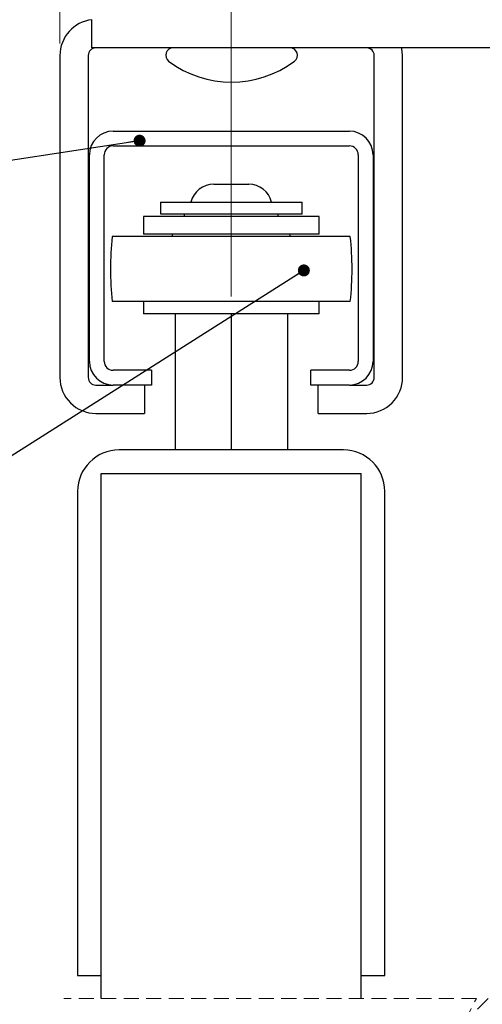
# Model space of a CAD drawing. Units: millimetres. Extents: x 4 to 633, y -1448 to 2295.
# Drawn here: x 238 to 317, y 428 to 595 of the extents above; entities that cross this region are included whole.
import ezdxf

# ---------------------------------------------------------------- set-up
doc = ezdxf.new("R2010")
doc.units = ezdxf.units.MM
doc.header["$LTSCALE"] = 2
doc.linetypes.add('HIDDEN', pattern=[1.905, 1.27, -0.635])
doc.styles.add('SLDTEXTSTYLE0', font='TXT', dxfattribs={"width": 0.75})
doc.styles.add('SLDTEXTSTYLE1', font='TXT', dxfattribs={"width": 0.6875})
doc.styles.add('SLDTEXTSTYLE2', font='TXT', dxfattribs={"width": 0.678571})
doc.dimstyles.new('SLDDIMSTYLE1', dxfattribs={"dimtxt": 7, "dimasz": 6.604, "dimexe": 0, "dimexo": 0.0625, "dimgap": 1.75, "dimtad": 1, "dimrnd": 1e-09, "dimzin": 12, "dimdsep": 46, "dimtxsty": 'SLDTEXTSTYLE0', "dimsah": 1, "dimcen": 0.09, "dimadec": 0, "dimazin": 3, "dimtfac": 1, "dimtofl": 0, "dimtmove": 0, "dimatfit": 3, "dimfxl": 1, "dimfrac": 2, "dimtolj": 1, "dimtzin": 12, "dimarcsym": 0})
doc.dimstyles.new('SLDDIMSTYLE2', dxfattribs={"dimtxt": 7, "dimasz": 6.604, "dimexe": 0, "dimexo": 0.0625, "dimgap": 1.75, "dimtad": 1, "dimdec": 0, "dimrnd": 1e-09, "dimzin": 12, "dimdsep": 46, "dimtxsty": 'SLDTEXTSTYLE0', "dimsah": 1, "dimcen": 0.09, "dimadec": 0, "dimazin": 3, "dimtfac": 1, "dimtdec": 0, "dimtofl": 0, "dimtmove": 0, "dimatfit": 3, "dimfxl": 1, "dimfrac": 2, "dimtolj": 1, "dimtzin": 12, "dimarcsym": 0})
doc.dimstyles.new('SLDDIMSTYLE4', dxfattribs={"dimtxt": 0.18, "dimasz": 2.032, "dimexe": 0, "dimexo": 0.0625, "dimgap": 0, "dimtad": 0, "dimtih": 1, "dimtoh": 1, "dimdec": 0, "dimrnd": 1e-09, "dimzin": 0, "dimdsep": 46, "dimtxsty": 'Standard', "dimblk1": 'DOT', "dimblk2": 'DOT', "dimsah": 1, "dimcen": 0.09, "dimadec": 0, "dimazin": 0, "dimtfac": 2.032, "dimtdec": 0, "dimtofl": 0, "dimtmove": 0, "dimatfit": 3, "dimldrblk": 'DOT', "dimfxl": 1, "dimfrac": 2, "dimtolj": 1, "dimtzin": 0, "dimarcsym": 0})

# ---------------------------------------------------------------- blocks, each defined once
blk = doc.blocks.new('_D_21')
at = {"color": 7, "linetype": 'Continuous', "lineweight": 18}
for p, q in [((245.17, 590.68), (245.17, 661.91)), ((384.87, 654.16), (384.87, 661.91)), ((384.87, 659.91), (245.17, 659.91))]:
    blk.add_line(p, q, dxfattribs=at)
for points in [[(245.17, 659.91), (251.77, 658.9), (251.77, 660.93)], [(384.87, 659.91), (378.26, 660.93), (378.26, 658.9)]]:
    blk.add_solid(points, dxfattribs=at)
at = {"color": 7, "linetype": 'Continuous', "lineweight": 18, "insert": (311.94, 668.94), "char_height": 7, "attachment_point": 1, "style": 'SLDTEXTSTYLE0'}
blk.add_mtext('140', dxfattribs=at)
blk = doc.blocks.new('_D_27')
at = {"color": 7, "linetype": 'Continuous', "lineweight": 18}
for p, q in [((274.17, 547.85), (274.17, 604.45)), ((353.23, 546.74), (353.23, 604.45)), ((274.17, 602.45), (353.23, 602.45))]:
    blk.add_line(p, q, dxfattribs=at)
for points in [[(274.17, 602.45), (280.77, 601.44), (280.77, 603.47)], [(353.23, 602.45), (346.63, 603.47), (346.63, 601.44)]]:
    blk.add_solid(points, dxfattribs=at)
at = {"color": 7, "linetype": 'Continuous', "lineweight": 18, "insert": (301.87, 611.48), "char_height": 7, "attachment_point": 1, "style": 'SLDTEXTSTYLE2'}
blk.add_mtext('58 - 93', dxfattribs=at)
blk = doc.blocks.new('_D_29')
at = {"color": 7, "linetype": 'Continuous', "lineweight": 18}
for p, q in [((274.17, 547.85), (274.17, 641.09)), ((274.17, 639.09), (384.87, 639.09))]:
    blk.add_line(p, q, dxfattribs=at)
for points in [[(274.17, 639.09), (280.77, 638.08), (280.77, 640.11)], [(384.87, 639.09), (378.26, 640.11), (378.26, 638.08)]]:
    blk.add_solid(points, dxfattribs=at)
at = {"color": 7, "linetype": 'Continuous', "lineweight": 18, "insert": (310.03, 648.12), "char_height": 7, "attachment_point": 1, "style": 'SLDTEXTSTYLE1'}
blk.add_mtext('90 - 122', dxfattribs=at)
blk = doc.blocks.new('_Dot')
at = {"color": 0, "linetype": 'ByBlock', "lineweight": -2}
blk.add_line((-0.5, 0), (-1, 0), dxfattribs=at)
at = {"color": 0, "linetype": 'ByBlock', "const_width": 0.5}
blk.add_lwpolyline([(-0.25, 0, 1), (0.25, 0, 1)], format="xyb", close=True, dxfattribs=at)

msp = doc.modelspace()

# ---------------------------------------------------------------- linework, layer by layer
at = {"color": 7, "linetype": 'Continuous', "lineweight": 25}
for p, q in [((250.5932, 591.9891), (250.5932, 594.7516)), ((250.5932, 589.9891), (250.5932, 591.9891)), ((384.8673, 589.9891), (250.5932, 589.9891)), ((297.0973, 589.9516), (251.2373, 589.9516)), ((245.1673, 588.6816), (245.1673, 534.1216)), ((249.9673, 588.6816), (249.9673, 534.1216)), ((298.3673, 534.1216), (298.3673, 588.6816)), ((303.1673, 534.1216), (303.1673, 588.6816)), ((254.1673, 575.8516), (294.1673, 575.8516)), ((254.1673, 573.3517), (294.1673, 573.3517)), ((250.1673, 536.8516), (250.1673, 571.8517)), ((252.6673, 536.8516), (252.6673, 571.8517)), ((295.6673, 571.8517), (295.6673, 536.8516)), ((298.1673, 571.8517), (298.1673, 536.8516)), ((271.2074, 566.8517), (274.1673, 566.8517)), ((274.1673, 566.8517), (277.1272, 566.8517)), ((262.1673, 563.8516), (262.1673, 561.8517)), ((262.1673, 563.8516), (274.1673, 563.8516)), ((274.1673, 563.8516), (286.1673, 563.8516)), ((286.1673, 561.8517), (286.1673, 563.8516)), ((259.2923, 561.4194), (259.2923, 558.4195)), ((274.1673, 561.4194), (259.2923, 561.4194)), ((262.1673, 561.8517), (274.1673, 561.8517)), ((266.2223, 561.8517), (266.2223, 561.4194)), ((274.1673, 561.8517), (286.1673, 561.8517)), ((289.0423, 561.4194), (274.1673, 561.4194)), ((282.1123, 561.4194), (282.1123, 561.8517)), ((289.0423, 558.4195), (289.0423, 561.4194)), ((294.3139, 557.9873), (254.0207, 557.9873)), ((274.1673, 558.4195), (259.2923, 558.4195)), ((264.1673, 558.4195), (264.1673, 557.9873)), ((289.0423, 558.4195), (274.1673, 558.4195)), ((284.1673, 557.9873), (284.1673, 558.4195)), ((294.3139, 546.9873), (254.0207, 546.9873)), ((259.2923, 546.9873), (259.2923, 544.9194)), ((289.0423, 544.9194), (289.0423, 546.9873)), ((283.2537, 544.9194), (259.2923, 544.9194)), ((264.6673, 544.9194), (264.6673, 521.8516)), ((274.1673, 544.9194), (274.1673, 521.8516)), ((289.0423, 544.9194), (283.2537, 544.9194)), ((283.6673, 544.9194), (283.6673, 521.8516)), ((260.6673, 535.3516), (254.1673, 535.3516)), ((260.6673, 535.3516), (260.6673, 532.8516)), ((287.6673, 532.8516), (287.6673, 535.3516)), ((294.1673, 535.3516), (287.6673, 535.3516)), ((251.2373, 532.8516), (254.1673, 532.8516)), ((260.6673, 532.8516), (254.1673, 532.8516)), ((259.4673, 532.8516), (259.4673, 528.0517)), ((294.1673, 532.8516), (287.6673, 532.8516)), ((288.8673, 528.0517), (288.8673, 532.8516)), ((294.1673, 532.8516), (297.0973, 532.8516)), ((251.2373, 528.0517), (259.4673, 528.0517)), ((288.8673, 528.0517), (297.0973, 528.0517)), ((293.1673, 521.8516), (255.1673, 521.8516)), ((252.1673, 517.8516), (296.1673, 517.8516)), ((252.1673, 428.9533), (252.1673, 517.8516)), ((296.1673, 428.9533), (296.1673, 517.8516)), ((248.1673, 514.8516), (248.1673, 432.8516)), ((300.1673, 432.8516), (300.1673, 514.8516)), ((248.1673, 432.8516), (252.1673, 432.8516)), ((296.1673, 432.8516), (300.1673, 432.8516))]:
    msp.add_line(p, q, dxfattribs=at)
at = {"color": 7, "linetype": 'HIDDEN', "lineweight": 18}
for p, q in [((315.666, 428.9534), (245.8173, 428.9534)), ((317.666, 428.9534), (313.666, 424.9534)), ((313.666, 424.9534), (315.666, 428.9534))]:
    msp.add_line(p, q, dxfattribs=at)
at = {"color": 7, "linetype": 'Continuous', "lineweight": 25, "flags": 128}
msp.add_lwpolyline([(303.1673, 588.6816), (303.0507, 589.8659), (303.0248, 589.9891)], dxfattribs=at)
at = {"color": 7, "linetype": 'Continuous', "lineweight": 25}
for centre, radius, start, end in [((251.2372, 588.6817), 6.0699, 96.091028, 180.00026), ((251.2372, 588.6816), 1.2699, 89.996664, 180.000647), ((264.3171, 588.7016), 1.25, 89.99715, 233.132212), ((284.1173, 588.7016), 1.25, 306.867563, 90.002989), ((297.0974, 588.6816), 1.2699, 359.99964, 90.003217), ((274.2172, 601.9017), 17.7501, 233.130244, 306.869756), ((254.1673, 571.8516), 4, 90.00041, 179.998843), ((294.1673, 571.8516), 4, 0.001111, 89.999609), ((254.1674, 571.8516), 1.5001, 90.004211, 179.996216), ((294.1672, 571.8516), 1.5001, 0.003905, 89.995668), ((271.2076, 562.8514), 4.0002, 90.002594, 165.520285), ((277.127, 562.8514), 4.0002, 14.479715, 89.997406), ((303.7165, 552.4873), 49.9992, 173.684626, 186.315374), ((244.6181, 552.4873), 49.9992, 353.684626, 6.315374), ((254.1673, 536.8517), 4, 180.001157, 269.99959), ((254.1674, 536.8517), 1.5001, 180.003784, 269.995789), ((294.1672, 536.8517), 1.5001, 270.004332, 359.996095), ((294.1673, 536.8517), 4, 270.000391, 359.998889), ((251.2371, 534.1215), 6.0698, 179.999498, 270.001487), ((251.2372, 534.1215), 1.2699, 179.999353, 270.003336), ((297.0975, 534.1215), 6.0698, 269.998486, 0.000547), ((297.0974, 534.1216), 1.2699, 269.996783, 0.00036), ((255.1674, 514.8515), 7, 90.000373, 179.999383), ((293.1673, 514.8515), 7, 0.000643, 89.999601)]:
    msp.add_arc(centre, radius, start, end, dxfattribs=at)

# ---------------------------------------------------------------- dimensions: what is measured, and where the dimension line sits
at = {"color": 7, "linetype": 'Continuous', "lineweight": 18}
dim = msp.add_linear_dim(base=(245.1673, 659.9125), p1=(384.8673, 652.1556), p2=(245.1673, 588.6816), dimstyle='SLDDIMSTYLE2', dxfattribs=at)
dim.commit()
dim.dimension.update_dxf_attribs({"geometry": '_D_21', "text_midpoint": (319.6971, 659.9125), "dimtype": 160})
for base, p2, text, picture, middle in [((384.8673, 639.095), (384.8673, 652.1556), '90 - 122', '_D_29', (327.098, 639.095)), ((353.2343, 602.4537), (353.2343, 544.7373), '58 - 93', '_D_27', (316.3526, 602.4537))]:
    dim = msp.add_linear_dim(base=base, p1=(274.1673, 545.8516), p2=p2, text=text, dimstyle='SLDDIMSTYLE1', dxfattribs=at)
    dim.commit()
    dim.dimension.update_dxf_attribs({"geometry": picture, "text_midpoint": middle, "dimtype": 160})

# ---------------------------------------------------------------- leaders
at = {"color": 7, "linetype": 'Continuous', "lineweight": 0}
for points in [[(258.6499, 574.2338), (200.9607, 565.3543)], [(286.4584, 552.2625), (215.9475, 507.5224)]]:
    msp.add_leader(points, dimstyle='SLDDIMSTYLE4', dxfattribs=at)

doc.saveas('drawing.dxf')
